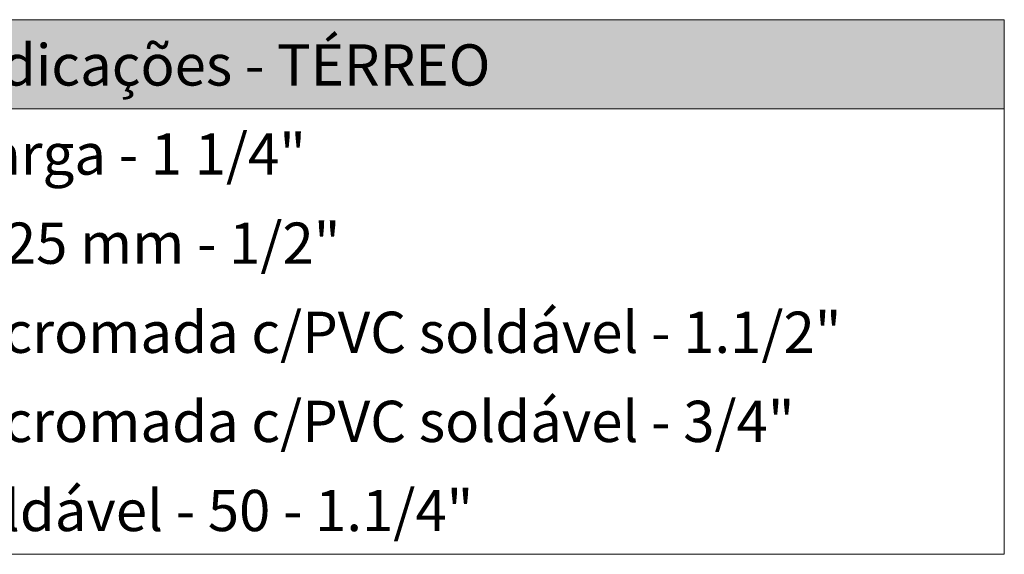
# Model space of a CAD drawing. Units: millimetres. Extents: x 2962 to 3082, y 640 to 1271.
# Drawn here: x 3035 to 3039, y 1057 to 1060 of the extents above; entities that cross this region are included whole.
import ezdxf

# ---------------------------------------------------------------- set-up
doc = ezdxf.new("R2010")
doc.units = ezdxf.units.MM
doc.linetypes.add('NULL', pattern=[0])
doc.layers.add('DI-Hachuras Tabelas', color=251, linetype='Continuous', lineweight=0)
doc.layers.add('DI-Tabelas', color=7, linetype='Continuous', lineweight=13)
doc.styles.add('Arial', font='arial.ttf')

msp = doc.modelspace()

# ---------------------------------------------------------------- hatches: boundary and pattern name
at = {"layer": 'DI-Hachuras Tabelas', "linetype": 'Continuous'}
msp.add_hatch(color=253, dxfattribs=at).paths.add_polyline_path([(3030.1374, 1059.8912), (3039.3945, 1059.8912), (3039.3945, 1059.4592), (3030.1374, 1059.4592)])

# ---------------------------------------------------------------- linework, layer by layer
at = {"layer": 'DI-Hachuras Tabelas'}
msp.add_lwpolyline([(3030.1374, 1059.8912), (3039.3945, 1059.8912), (3039.3945, 1059.4592), (3030.1374, 1059.4592), (3030.1374, 1059.8912)], dxfattribs=at)
at = {"layer": 'DI-Tabelas'}
for p, q in [((3030.1374, 1059.8912), (3039.3945, 1059.8912)), ((3039.3945, 1059.8912), (3039.3945, 1059.4592)), ((3039.3945, 1059.4592), (3030.1374, 1059.4592)), ((3039.3945, 1059.4592), (3039.3945, 1059.0272)), ((3039.3945, 1059.0272), (3039.3945, 1058.5952)), ((3039.3945, 1058.5952), (3039.3945, 1058.1632)), ((3039.3945, 1058.1632), (3039.3945, 1057.7312)), ((3039.3945, 1057.7312), (3039.3945, 1057.2992)), ((3039.3945, 1057.2992), (3030.7485, 1057.2992))]:
    msp.add_line(p, q, dxfattribs=at)

# ---------------------------------------------------------------- texts
at = {"layer": 'DI-Tabelas', "linetype": 'NULL', "char_height": 0.2, "line_spacing_factor": 0.6, "style": 'Arial'}
for s, insert, width, attachment_point in [('Legenda das indicações - TÉRREO', (3034.7659, 1059.5092), 8.851829, 8), ('Expurgo com válvula de descarga - 1 1/4"', (3030.7985, 1059.0772), 10.353963, 7), ('Lavatório com joelho de 90%%d - 25 mm - 1/2"', (3030.7985, 1058.6452), 10.5875, 7), ('Registro de gaveta c/canopla cromada c/PVC soldável - 1.1/2"', (3030.7985, 1058.2132), 15.447256, 7), ('Registro de gaveta c/canopla cromada c/PVC soldável - 3/4"', (3030.7985, 1057.7812), 14.981402, 7), ('Valvula de descarga c/PVC  soldável - 50 - 1.1/4"', (3030.7985, 1057.3492), 12.217378, 7)]:
    msp.add_mtext(s, dxfattribs=dict(at, insert=insert, width=width, attachment_point=attachment_point))

doc.saveas('drawing.dxf')
